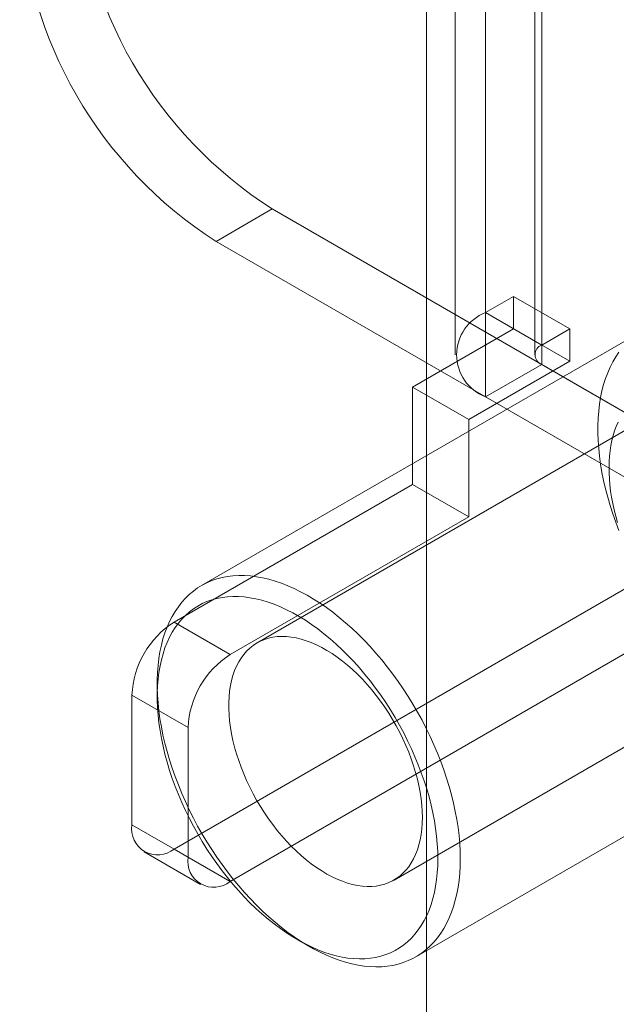
# Model space of a CAD drawing. Units: millimetres. Extents: x 55 to 2155, y 37 to 2327.
# Drawn here: x 1809 to 1821, y 1260 to 1279 of the extents above; entities that cross this region are included whole.
import ezdxf

# ---------------------------------------------------------------- set-up
doc = ezdxf.new("R2010")
doc.units = ezdxf.units.MM
doc.header["$LTSCALE"] = 2

msp = doc.modelspace()

# ---------------------------------------------------------------- linework, layer by layer
at = {"color": 7, "linetype": 'Continuous', "lineweight": 18}
for p, q in [((1817.182, 1305.8), (1817.182, 999.597)), ((1817.182, 1304.882), (1817.182, 998.679)), ((1818.295, 1273.373), (1818.295, 1285.621)), ((1819.356, 1272.761), (1819.356, 1285.009)), ((1817.724, 1284.825), (1817.724, 1272.577)), ((1819.224, 1284.825), (1819.224, 1272.577)), ((1819.356, 1284.642), (1819.356, 1272.393)), ((1818.295, 1271.781), (1818.295, 1284.029)), ((1813.204, 1274.719), (1814.265, 1275.331)), ((1814.265, 1275.331), (1823.492, 1270.004)), ((1813.204, 1274.719), (1822.432, 1269.392)), ((1826.76, 1274.513), (1813.979, 1267.135)), ((1818.826, 1273.679), (1818.295, 1273.373)), ((1818.826, 1273.067), (1818.826, 1273.679)), ((1819.886, 1273.067), (1818.826, 1273.679)), ((1819.356, 1272.761), (1818.295, 1273.373)), ((1821.256, 1273.024), (1812.929, 1268.217)), ((1816.916, 1271.965), (1818.826, 1273.067)), ((1819.886, 1272.455), (1818.826, 1273.067)), ((1819.886, 1273.067), (1819.356, 1272.761)), ((1819.886, 1272.455), (1819.886, 1273.067)), ((1817.977, 1271.352), (1819.886, 1272.455)), ((1819.356, 1272.393), (1818.295, 1271.781)), ((1819.356, 1272.393), (1832.296, 1264.923)), ((1817.977, 1271.352), (1816.916, 1271.965)), ((1816.916, 1271.965), (1816.916, 1270.128)), ((1818.295, 1271.781), (1831.235, 1264.311)), ((1817.977, 1271.352), (1817.977, 1269.515)), ((1812.409, 1267.525), (1816.916, 1270.128)), ((1816.566, 1262.653), (1829.347, 1270.031)), ((1817.977, 1269.515), (1816.916, 1270.128)), ((1813.469, 1266.913), (1817.977, 1269.515)), ((1812.409, 1263.238), (1822.432, 1269.025)), ((1813.469, 1262.626), (1823.492, 1268.412)), ((1812.409, 1267.525), (1813.469, 1266.913)), ((1812.09, 1266.363), (1812.09, 1266.118)), ((1811.613, 1266.147), (1811.613, 1263.698)), ((1812.674, 1265.535), (1811.613, 1266.147)), ((1816.979, 1261.202), (1825.305, 1266.009)), ((1812.674, 1263.085), (1812.674, 1265.535)), ((1811.613, 1263.698), (1812.674, 1263.085)), ((1811.846, 1263.183), (1812.907, 1262.57)), ((1813.469, 1262.626), (1812.409, 1263.238)), ((1814.742, 1261.526), (1814.954, 1261.403))]:
    msp.add_line(p, q, dxfattribs=at)
at = {"color": 7, "linetype": 'Continuous', "lineweight": 18, "flags": 128}
for points in [[(1820.816, 1272.623), (1820.756, 1272.535), (1820.7, 1272.441), (1820.649, 1272.342), (1820.604, 1272.237), (1820.562, 1272.128), (1820.526, 1272.013), (1820.495, 1271.895), (1820.469, 1271.771), (1820.449, 1271.644), (1820.433, 1271.513), (1820.422, 1271.378), (1820.417, 1271.24), (1820.417, 1271.099), (1820.422, 1270.955), (1820.433, 1270.808), (1820.449, 1270.658), (1820.469, 1270.507), (1820.495, 1270.354), (1820.526, 1270.199), (1820.562, 1270.044), (1820.604, 1269.887), (1820.649, 1269.729), (1820.7, 1269.571), (1820.756, 1269.413), (1820.816, 1269.255)], [(1820.629, 1270.451), (1820.631, 1270.558), (1820.638, 1270.662), (1820.649, 1270.764), (1820.664, 1270.862), (1820.684, 1270.957), (1820.707, 1271.049), (1820.734, 1271.137), (1820.765, 1271.221), (1820.8, 1271.301)], [(1820.789, 1269.408), (1820.755, 1269.528), (1820.725, 1269.648), (1820.699, 1269.767), (1820.677, 1269.885), (1820.659, 1270.002), (1820.646, 1270.117), (1820.636, 1270.231), (1820.63, 1270.342), (1820.629, 1270.451)], [(1817.818, 1263.057), (1817.815, 1262.917), (1817.807, 1262.78), (1817.794, 1262.647), (1817.776, 1262.518), (1817.753, 1262.393), (1817.724, 1262.272), (1817.691, 1262.155), (1817.652, 1262.044), (1817.609, 1261.937), (1817.56, 1261.835), (1817.507, 1261.738), (1817.449, 1261.647), (1817.387, 1261.561), (1817.32, 1261.481), (1817.249, 1261.407), (1817.174, 1261.339), (1817.095, 1261.277), (1817.011, 1261.222), (1816.924, 1261.173), (1816.834, 1261.13), (1816.74, 1261.094), (1816.642, 1261.064), (1816.542, 1261.041), (1816.439, 1261.025), (1816.333, 1261.016), (1816.224, 1261.013), (1816.113, 1261.017), (1816, 1261.028), (1815.886, 1261.045), (1815.769, 1261.069), (1815.651, 1261.1), (1815.532, 1261.138), (1815.411, 1261.182), (1815.29, 1261.232), (1815.168, 1261.289), (1815.046, 1261.352), (1814.924, 1261.421), (1814.801, 1261.496), (1814.679, 1261.577), (1814.558, 1261.664), (1814.437, 1261.756), (1814.317, 1261.854), (1814.198, 1261.957), (1814.081, 1262.065), (1813.965, 1262.177), (1813.851, 1262.295), (1813.739, 1262.417), (1813.63, 1262.543), (1813.522, 1262.673), (1813.418, 1262.806), (1813.316, 1262.944), (1813.217, 1263.084), (1813.121, 1263.227), (1813.029, 1263.373), (1812.94, 1263.522), (1812.855, 1263.673), (1812.774, 1263.825), (1812.696, 1263.979), (1812.623, 1264.135), (1812.554, 1264.291), (1812.49, 1264.449), (1812.429, 1264.607), (1812.374, 1264.765), (1812.323, 1264.923), (1812.277, 1265.08), (1812.236, 1265.237), (1812.2, 1265.393), (1812.169, 1265.547), (1812.143, 1265.701), (1812.122, 1265.852), (1812.107, 1266.001), (1812.096, 1266.148), (1812.091, 1266.292), (1812.091, 1266.434), (1812.096, 1266.572), (1812.107, 1266.706), (1812.122, 1266.838), (1812.143, 1266.965), (1812.169, 1267.088), (1812.2, 1267.207), (1812.236, 1267.321), (1812.277, 1267.431), (1812.323, 1267.535), (1812.374, 1267.634), (1812.429, 1267.728), (1812.49, 1267.817), (1812.554, 1267.9), (1812.623, 1267.977), (1812.696, 1268.048), (1812.774, 1268.113), (1812.855, 1268.171), (1812.94, 1268.224), (1813.029, 1268.27), (1813.121, 1268.309), (1813.217, 1268.342), (1813.316, 1268.368), (1813.418, 1268.388), (1813.522, 1268.401), (1813.63, 1268.407), (1813.739, 1268.406), (1813.851, 1268.399), (1813.965, 1268.384), (1814.081, 1268.364), (1814.198, 1268.336), (1814.317, 1268.302), (1814.437, 1268.261), (1814.558, 1268.214), (1814.679, 1268.16), (1814.801, 1268.101), (1814.924, 1268.034), (1815.046, 1267.962), (1815.168, 1267.884), (1815.29, 1267.8), (1815.411, 1267.711), (1815.532, 1267.616), (1815.651, 1267.515), (1815.769, 1267.41), (1815.886, 1267.3), (1816, 1267.184), (1816.113, 1267.065), (1816.224, 1266.941), (1816.333, 1266.813), (1816.439, 1266.681), (1816.542, 1266.545), (1816.642, 1266.407), (1816.74, 1266.265), (1816.834, 1266.12), (1816.924, 1265.973), (1817.011, 1265.823), (1817.095, 1265.671), (1817.174, 1265.518), (1817.249, 1265.363), (1817.32, 1265.207), (1817.387, 1265.05), (1817.449, 1264.892), (1817.507, 1264.734), (1817.56, 1264.576), (1817.609, 1264.419), (1817.652, 1264.261), (1817.691, 1264.105), (1817.724, 1263.95), (1817.753, 1263.796), (1817.776, 1263.644), (1817.794, 1263.493), (1817.807, 1263.345), (1817.815, 1263.2), (1817.818, 1263.057)], [(1817.394, 1263.057), (1817.391, 1263.195), (1817.383, 1263.335), (1817.37, 1263.479), (1817.352, 1263.624), (1817.328, 1263.771), (1817.299, 1263.92), (1817.266, 1264.07), (1817.227, 1264.222), (1817.183, 1264.374), (1817.135, 1264.526), (1817.081, 1264.679), (1817.024, 1264.831), (1816.961, 1264.983), (1816.894, 1265.134), (1816.823, 1265.284), (1816.748, 1265.432), (1816.669, 1265.579), (1816.585, 1265.724), (1816.499, 1265.867), (1816.408, 1266.007), (1816.315, 1266.145), (1816.218, 1266.279), (1816.119, 1266.41), (1816.016, 1266.537), (1815.912, 1266.661), (1815.804, 1266.78), (1815.695, 1266.895), (1815.584, 1267.005), (1815.471, 1267.111), (1815.357, 1267.211), (1815.241, 1267.307), (1815.125, 1267.397), (1815.007, 1267.481), (1814.89, 1267.56), (1814.772, 1267.632), (1814.653, 1267.699), (1814.535, 1267.76), (1814.418, 1267.814), (1814.301, 1267.862), (1814.185, 1267.903), (1814.07, 1267.938), (1813.956, 1267.966), (1813.844, 1267.987), (1813.734, 1268.002), (1813.626, 1268.009), (1813.52, 1268.01), (1813.416, 1268.005), (1813.315, 1267.992), (1813.217, 1267.973), (1813.122, 1267.947), (1813.03, 1267.914), (1812.942, 1267.875), (1812.857, 1267.829), (1812.775, 1267.777), (1812.698, 1267.718), (1812.625, 1267.653), (1812.556, 1267.582), (1812.491, 1267.506), (1812.431, 1267.423), (1812.375, 1267.335), (1812.324, 1267.241), (1812.278, 1267.142), (1812.237, 1267.038), (1812.201, 1266.929), (1812.17, 1266.816), (1812.144, 1266.698), (1812.123, 1266.575), (1812.107, 1266.449), (1812.096, 1266.319), (1812.091, 1266.186), (1812.091, 1266.05), (1812.096, 1265.91), (1812.107, 1265.768), (1812.123, 1265.624), (1812.144, 1265.478), (1812.17, 1265.33), (1812.201, 1265.18), (1812.237, 1265.029), (1812.278, 1264.878), (1812.324, 1264.725), (1812.375, 1264.573), (1812.431, 1264.42), (1812.491, 1264.268), (1812.556, 1264.117), (1812.625, 1263.966), (1812.698, 1263.817), (1812.775, 1263.669), (1812.857, 1263.523), (1812.942, 1263.379), (1813.03, 1263.238), (1813.122, 1263.099), (1813.217, 1262.963), (1813.315, 1262.83), (1813.416, 1262.701), (1813.52, 1262.576), (1813.626, 1262.454), (1813.734, 1262.337), (1813.844, 1262.224), (1813.956, 1262.117), (1814.07, 1262.013), (1814.185, 1261.915), (1814.301, 1261.823), (1814.418, 1261.736), (1814.535, 1261.654), (1814.653, 1261.578), (1814.772, 1261.509), (1814.89, 1261.445), (1815.007, 1261.388), (1815.125, 1261.337), (1815.241, 1261.292), (1815.357, 1261.254), (1815.471, 1261.223), (1815.584, 1261.198), (1815.695, 1261.18), (1815.804, 1261.169), (1815.912, 1261.164), (1816.016, 1261.167), (1816.119, 1261.176), (1816.218, 1261.192), (1816.315, 1261.214), (1816.408, 1261.244), (1816.499, 1261.28), (1816.585, 1261.322), (1816.669, 1261.371), (1816.748, 1261.427), (1816.823, 1261.488), (1816.894, 1261.556), (1816.961, 1261.63), (1817.024, 1261.71), (1817.081, 1261.795), (1817.135, 1261.886), (1817.183, 1261.983), (1817.227, 1262.084), (1817.266, 1262.191), (1817.299, 1262.302), (1817.328, 1262.418), (1817.352, 1262.538), (1817.37, 1262.662), (1817.383, 1262.79), (1817.391, 1262.922), (1817.394, 1263.057)], [(1817.102, 1263.837), (1817.099, 1263.952), (1817.091, 1264.07), (1817.078, 1264.19), (1817.06, 1264.312), (1817.036, 1264.436), (1817.008, 1264.561), (1816.974, 1264.687), (1816.936, 1264.813), (1816.892, 1264.94), (1816.844, 1265.067), (1816.792, 1265.193), (1816.735, 1265.319), (1816.674, 1265.443), (1816.609, 1265.565), (1816.54, 1265.686), (1816.467, 1265.804), (1816.391, 1265.92), (1816.312, 1266.032), (1816.229, 1266.142), (1816.144, 1266.248), (1816.057, 1266.35), (1815.967, 1266.447), (1815.875, 1266.541), (1815.781, 1266.629), (1815.686, 1266.713), (1815.59, 1266.791), (1815.493, 1266.864), (1815.395, 1266.931), (1815.297, 1266.992), (1815.199, 1267.047), (1815.101, 1267.096), (1815.003, 1267.139), (1814.906, 1267.175), (1814.811, 1267.205), (1814.716, 1267.228), (1814.624, 1267.244), (1814.533, 1267.253), (1814.444, 1267.256), (1814.358, 1267.252), (1814.274, 1267.241), (1814.193, 1267.223), (1814.115, 1267.198), (1814.041, 1267.167), (1813.97, 1267.129), (1813.903, 1267.085), (1813.84, 1267.035), (1813.781, 1266.978), (1813.726, 1266.916), (1813.676, 1266.847), (1813.63, 1266.773), (1813.589, 1266.694), (1813.553, 1266.609), (1813.522, 1266.519), (1813.496, 1266.425), (1813.475, 1266.326), (1813.459, 1266.223), (1813.449, 1266.116), (1813.443, 1266.006), (1813.443, 1265.893), (1813.449, 1265.776), (1813.459, 1265.658), (1813.475, 1265.537), (1813.496, 1265.414), (1813.522, 1265.289), (1813.553, 1265.164), (1813.589, 1265.037), (1813.63, 1264.91), (1813.676, 1264.784), (1813.726, 1264.657), (1813.781, 1264.531), (1813.84, 1264.407), (1813.903, 1264.283), (1813.97, 1264.162), (1814.041, 1264.042), (1814.115, 1263.925), (1814.193, 1263.811), (1814.274, 1263.7), (1814.358, 1263.592), (1814.444, 1263.488), (1814.533, 1263.388), (1814.624, 1263.293), (1814.716, 1263.202), (1814.811, 1263.116), (1814.906, 1263.035), (1815.003, 1262.959), (1815.101, 1262.889), (1815.199, 1262.825), (1815.297, 1262.767), (1815.395, 1262.715), (1815.493, 1262.669), (1815.59, 1262.63), (1815.686, 1262.597), (1815.781, 1262.57), (1815.875, 1262.551), (1815.967, 1262.538), (1816.057, 1262.532), (1816.144, 1262.533), (1816.229, 1262.54), (1816.312, 1262.555), (1816.391, 1262.576), (1816.467, 1262.604), (1816.54, 1262.638), (1816.609, 1262.679), (1816.674, 1262.726), (1816.735, 1262.78), (1816.792, 1262.84), (1816.844, 1262.905), (1816.892, 1262.977), (1816.936, 1263.053), (1816.974, 1263.136), (1817.008, 1263.223), (1817.036, 1263.315), (1817.06, 1263.411), (1817.078, 1263.512), (1817.091, 1263.617), (1817.099, 1263.726), (1817.102, 1263.837)]]:
    msp.add_lwpolyline(points, dxfattribs=at)
at = {"color": 7, "linetype": 'Continuous', "lineweight": 18}
for centre, radius, start, end in [((1818.601, 1282.122), 8.057, 182.5641, 237.4359), ((1817.541, 1281.509), 8.057, 182.564, 237.436), ((1818.602, 1272.577), 0.853, 111.0452, 248.9548), ((1819.426, 1272.577), 0.196, 110.7834, 249.2166), ((1813.34, 1266.069), 1.729, 122.6055, 177.3945), ((1814.401, 1265.456), 1.729, 122.6055, 177.3945), ((1812.098, 1263.619), 0.491, 170.786, 309.2033), ((1813.159, 1263.007), 0.491, 170.786, 309.2033)]:
    msp.add_arc(centre, radius, start, end, dxfattribs=at)

doc.saveas('drawing.dxf')
